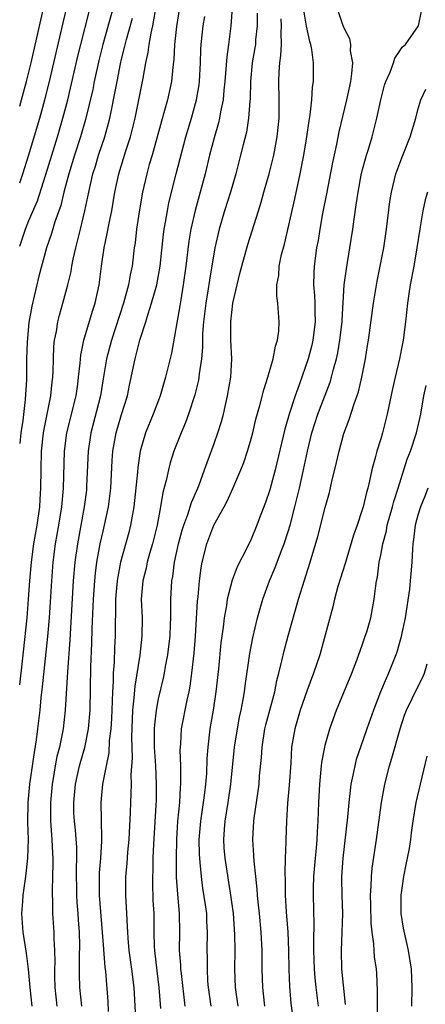
# Model space of a CAD drawing. Units: inches. Extents: x 2622000 to 2625000, y 1476000 to 1479000.
# Drawn here: x 2622000 to 2622044, y 1476315 to 1476422 of the extents above; entities that cross this region are included whole.
import ezdxf

# ---------------------------------------------------------------- set-up
doc = ezdxf.new("R2010")
doc.units = ezdxf.units.IN
doc.header["$MEASUREMENT"] = 0
doc.layers.add('LD26221476_2ft', color=237, linetype='Continuous')

msp = doc.modelspace()

# ---------------------------------------------------------------- linework, layer by layer
at = {"layer": 'LD26221476_2ft'}
for points, elevation in [([(2622000, 1476404.03), (2622000.32, 1476405), (2622000.96, 1476406.96), (2622002.17, 1476411), (2622002.72, 1476413), (2622003.22, 1476415), (2622004.68, 1476421.32), (2622005.83, 1476426.17)], 10084), ([(2622000, 1476412.3), (2622000.2, 1476413), (2622000.74, 1476415), (2622001.24, 1476417), (2622003, 1476424.84)], 10082), ([(2622010.08, 1476423), (2622008.98, 1476419), (2622008.59, 1476417.41), (2622008.05, 1476415), (2622007.88, 1476414.12), (2622007.11, 1476410.89), (2622006.55, 1476409), (2622005.9, 1476407), (2622005.29, 1476405), (2622004.77, 1476403), (2622004.43, 1476401.57), (2622003.8, 1476399.8), (2622003.44, 1476398.56), (2622002.91, 1476397), (2622002.08, 1476393.92), (2622001.31, 1476390.69), (2622001, 1476388.92), (2622000.8, 1476386.8), (2622000.74, 1476385), (2622000.72, 1476382.72), (2622000.6, 1476380.6), (2622000.32, 1476378.32), (2622000.12, 1476377), (2622000, 1476375.85)], 10088), ([(2622000, 1476397.18), (2622000.61, 1476399), (2622001, 1476399.96), (2622001.91, 1476402.09), (2622003, 1476405.52), (2622004.07, 1476409), (2622004.67, 1476411), (2622005.19, 1476413), (2622006.28, 1476417.72), (2622006.6, 1476419), (2622007.49, 1476422.51)], 10086), ([(2622001.36, 1476315), (2622001.12, 1476317), (2622000.96, 1476319), (2622000.74, 1476320.74), (2622000.38, 1476323), (2622000.24, 1476325), (2622000.32, 1476326.32), (2622000.38, 1476327), (2622000.67, 1476329), (2622000.89, 1476331), (2622000.94, 1476333), (2622000.88, 1476334.88), (2622000.92, 1476337), (2622001.11, 1476339), (2622001.58, 1476342.42), (2622001.81, 1476343.81), (2622001.97, 1476345), (2622002.2, 1476347), (2622002.33, 1476348.33), (2622002.47, 1476349.53), (2622003.02, 1476354.98), (2622003.2, 1476357), (2622003.32, 1476358.68), (2622003.46, 1476361), (2622003.62, 1476363), (2622003.88, 1476365), (2622004.23, 1476367), (2622004.55, 1476369), (2622004.74, 1476371), (2622004.85, 1476375), (2622005.1, 1476377), (2622006.08, 1476381), (2622006.27, 1476382.27), (2622006.36, 1476383), (2622006.53, 1476384.53), (2622006.6, 1476385.4), (2622006.92, 1476387), (2622007.85, 1476390.15), (2622008.14, 1476391), (2622008.58, 1476393), (2622008.84, 1476395), (2622009.12, 1476397), (2622009.46, 1476398.54), (2622009.65, 1476399.65), (2622009.94, 1476401), (2622010.11, 1476401.89), (2622010.28, 1476403), (2622010.71, 1476405), (2622011.47, 1476407.47), (2622011.97, 1476409), (2622012.47, 1476411), (2622013.28, 1476415), (2622013.33, 1476415.33), (2622013.64, 1476417), (2622013.89, 1476418.11), (2622014, 1476419), (2622014.2, 1476420.2), (2622014.38, 1476421), (2622014.65, 1476422.65)], 10092), ([(2622017.27, 1476423), (2622016.93, 1476420.93), (2622016.72, 1476419), (2622016.64, 1476417.36), (2622016.53, 1476416.53), (2622016.41, 1476415), (2622015.98, 1476413), (2622015.31, 1476410.69), (2622014.29, 1476407), (2622013.99, 1476405.99), (2622013.72, 1476405), (2622013.25, 1476403), (2622012.9, 1476400.9), (2622012.63, 1476399), (2622012.46, 1476397.54), (2622012.37, 1476397), (2622012.14, 1476395), (2622011.93, 1476394.07), (2622011.76, 1476393), (2622011.21, 1476391), (2622009.9, 1476387), (2622009.36, 1476385), (2622009, 1476382.82), (2622008.72, 1476381), (2622007.69, 1476377), (2622007.4, 1476375), (2622007.23, 1476371.23), (2622007.2, 1476370.8), (2622006.97, 1476369), (2622006.23, 1476365), (2622005.95, 1476363), (2622005.79, 1476361), (2622005.41, 1476354.59), (2622005.15, 1476351.15), (2622004.92, 1476347), (2622004.69, 1476345), (2622004.63, 1476344.63), (2622004.28, 1476343), (2622004.01, 1476341.99), (2622003.83, 1476341), (2622003.62, 1476339.62), (2622003.5, 1476339), (2622003.33, 1476337), (2622003.33, 1476335), (2622003.47, 1476333), (2622003.54, 1476331.54), (2622003.58, 1476331), (2622003.58, 1476330.42), (2622003.55, 1476329), (2622003.49, 1476327.49), (2622003.5, 1476327), (2622003.53, 1476326.47), (2622003.55, 1476325), (2622003.68, 1476323), (2622003.68, 1476322.32), (2622003.76, 1476321), (2622003.79, 1476319.79), (2622003.76, 1476319), (2622003.76, 1476318.24), (2622003.8, 1476317), (2622004, 1476315)], 10094), ([(2622022.93, 1476423), (2622022.82, 1476421), (2622022.56, 1476419), (2622022.36, 1476417.64), (2622022.17, 1476415), (2622022.06, 1476414.06), (2622021.97, 1476413), (2622021.69, 1476411.69), (2622021.58, 1476411), (2622021.47, 1476410.53), (2622021, 1476408.89), (2622020.51, 1476407), (2622020.02, 1476405), (2622019.49, 1476403), (2622018.95, 1476401.05), (2622018.49, 1476399), (2622018.27, 1476397.73), (2622017.94, 1476395), (2622017.67, 1476393), (2622017.39, 1476391.39), (2622017.29, 1476390.71), (2622016.38, 1476385.62), (2622015.74, 1476383), (2622015.16, 1476381), (2622014.4, 1476379), (2622013.57, 1476377), (2622013, 1476375), (2622012.76, 1476373.24), (2622012.73, 1476372.73), (2622012.33, 1476369), (2622012.18, 1476368.18), (2622011.98, 1476367), (2622011.78, 1476366.22), (2622010.89, 1476363), (2622010.58, 1476361.42), (2622010.52, 1476361), (2622010.36, 1476359), (2622010.35, 1476357.65), (2622010.3, 1476356.3), (2622010.3, 1476355), (2622010.23, 1476353.77), (2622010.19, 1476352.19), (2622010.1, 1476351), (2622010.09, 1476350.09), (2622010.01, 1476349), (2622009.99, 1476347.99), (2622009.9, 1476346.1), (2622009.83, 1476345), (2622009.67, 1476343.67), (2622009.62, 1476342.38), (2622009.33, 1476341), (2622008.95, 1476339), (2622008.76, 1476337), (2622008.83, 1476333.17), (2622008.84, 1476332.84), (2622008.73, 1476331), (2622008.59, 1476329.41), (2622008.58, 1476329), (2622008.57, 1476327), (2622009, 1476321.61), (2622009.21, 1476319.21), (2622009.27, 1476318.73), (2622009.51, 1476315.51), (2622009.57, 1476314.43)], 10098), ([(2622017.88, 1476315), (2622017.47, 1476318.53), (2622017.42, 1476319), (2622017.41, 1476319.41), (2622017.27, 1476321), (2622017.29, 1476323), (2622017.27, 1476325), (2622017.09, 1476327.09), (2622016.95, 1476328.95), (2622016.92, 1476331), (2622016.97, 1476333.03), (2622017.09, 1476335), (2622017.28, 1476337), (2622017.37, 1476338.63), (2622017.41, 1476339), (2622017.42, 1476339.42), (2622017.4, 1476341), (2622017.34, 1476342.66), (2622017.35, 1476343), (2622017.39, 1476343.39), (2622017.47, 1476345), (2622018.08, 1476348.08), (2622018.3, 1476349), (2622018.41, 1476349.59), (2622018.6, 1476351), (2622018.84, 1476353.16), (2622018.99, 1476355), (2622019.21, 1476358.79), (2622019.27, 1476359.27), (2622019.42, 1476361), (2622019.6, 1476362.4), (2622019.71, 1476363), (2622020.21, 1476365), (2622020.98, 1476367), (2622022.09, 1476369), (2622022.4, 1476369.6), (2622023.02, 1476370.98), (2622023.89, 1476373), (2622024.2, 1476373.8), (2622024.61, 1476375), (2622025, 1476376.34), (2622025.18, 1476377), (2622025.52, 1476378.48), (2622025.93, 1476379.93), (2622026.36, 1476381.64), (2622026.81, 1476383), (2622027.39, 1476385), (2622027.62, 1476386.38), (2622027.85, 1476387), (2622027.99, 1476387.99), (2622028.03, 1476389), (2622027.88, 1476391), (2622027.78, 1476391.78), (2622027.79, 1476393), (2622027.99, 1476394.01), (2622028.03, 1476395), (2622028.28, 1476396.28), (2622028.59, 1476397.41), (2622029.72, 1476402.28), (2622030.31, 1476405), (2622030.69, 1476407), (2622031.03, 1476409), (2622031.27, 1476410.73), (2622031.39, 1476411.39), (2622031.55, 1476413), (2622031.63, 1476414.37), (2622031.74, 1476415), (2622031.74, 1476417), (2622031.56, 1476418.44), (2622031.44, 1476419), (2622031.32, 1476419.32), (2622030.98, 1476420.98), (2622030.7, 1476422.7)], 10104), ([(2622034.27, 1476423), (2622034.87, 1476421.13), (2622035, 1476420.77), (2622035.62, 1476419.62), (2622035.72, 1476419), (2622035.7, 1476418.3), (2622035.93, 1476417), (2622035.85, 1476415.85), (2622035.72, 1476415), (2622035.29, 1476413), (2622034.46, 1476409.54), (2622034.2, 1476408.2), (2622033.79, 1476406.21), (2622033.15, 1476402.85), (2622032.72, 1476400.72), (2622032.41, 1476399), (2622032.22, 1476397.78), (2622032.07, 1476397), (2622031.81, 1476395), (2622031.76, 1476394.24), (2622031.75, 1476393), (2622031.85, 1476391.85), (2622031.88, 1476391), (2622031.89, 1476390.11), (2622031.93, 1476389), (2622031.67, 1476387), (2622031.54, 1476386.46), (2622031.15, 1476385), (2622030.17, 1476382.17), (2622029.74, 1476381), (2622029.1, 1476379), (2622028.62, 1476377.38), (2622027.59, 1476373), (2622027, 1476370.83), (2622026.54, 1476369.46), (2622025.97, 1476367.97), (2622025.62, 1476367), (2622025, 1476365.49), (2622024.53, 1476364.53), (2622023.49, 1476362.51), (2622022.95, 1476361.05), (2622022.42, 1476359), (2622022.33, 1476358.33), (2622022.07, 1476357), (2622021.96, 1476355.96), (2622021.73, 1476354.27), (2622021.46, 1476351.46), (2622021.2, 1476349), (2622020.91, 1476347), (2622020.55, 1476345), (2622020.32, 1476343), (2622020.22, 1476341.78), (2622020.17, 1476340.17), (2622020.08, 1476339), (2622019.95, 1476338.05), (2622019.83, 1476337), (2622019.52, 1476335), (2622019.36, 1476333), (2622019.39, 1476331.39), (2622019.41, 1476331), (2622019.47, 1476330.53), (2622019.6, 1476329), (2622019.76, 1476327.76), (2622020.04, 1476325.96), (2622020.16, 1476325), (2622020.18, 1476324.18), (2622020.25, 1476323), (2622020.21, 1476321), (2622020.24, 1476320.24), (2622020.23, 1476319), (2622020.29, 1476317.71), (2622020.36, 1476317), (2622020.63, 1476315)], 10106), ([(2622023.59, 1476315), (2622023.32, 1476317), (2622023.25, 1476319), (2622023.27, 1476321), (2622023.25, 1476322.75), (2622023.08, 1476325), (2622022.81, 1476327), (2622022.19, 1476331), (2622022.1, 1476332.1), (2622022.04, 1476333), (2622022.11, 1476334.11), (2622022.19, 1476335), (2622022.53, 1476337), (2622022.81, 1476339), (2622023.21, 1476343), (2622023.52, 1476345), (2622023.75, 1476346.25), (2622023.92, 1476347), (2622024.14, 1476348.14), (2622024.28, 1476349), (2622024.35, 1476349.65), (2622024.86, 1476353.14), (2622025.18, 1476354.82), (2622025.69, 1476357), (2622026.26, 1476359), (2622026.97, 1476361), (2622027.58, 1476362.42), (2622028.26, 1476364.26), (2622028.56, 1476365), (2622029, 1476366.33), (2622029.2, 1476367), (2622029.73, 1476369), (2622030.22, 1476371), (2622030.67, 1476373), (2622031.08, 1476375), (2622031.57, 1476377), (2622032.2, 1476379), (2622033.52, 1476382.48), (2622033.67, 1476383), (2622033.88, 1476383.88), (2622034.2, 1476385), (2622034.36, 1476385.64), (2622034.59, 1476387), (2622034.83, 1476389), (2622034.83, 1476389.17), (2622035.06, 1476393), (2622035.28, 1476394.72), (2622035.67, 1476397), (2622035.97, 1476399), (2622036.11, 1476400.11), (2622036.35, 1476401.65), (2622036.54, 1476403), (2622036.93, 1476405.07), (2622037.45, 1476407), (2622037.66, 1476407.66), (2622038.06, 1476409), (2622038.59, 1476411), (2622039.01, 1476413), (2622039.41, 1476414.59), (2622039.54, 1476415), (2622040, 1476416), (2622040.37, 1476417), (2622040.51, 1476417.49), (2622041, 1476418.2), (2622041.31, 1476418.69), (2622041.68, 1476419), (2622043.07, 1476421), (2622043.41, 1476422.59)], 10108), ([(2622000, 1476349.73), (2622000.29, 1476352.29), (2622000.79, 1476357), (2622000.96, 1476359), (2622001.11, 1476361), (2622001.28, 1476363), (2622001.54, 1476365), (2622001.88, 1476367), (2622002.16, 1476369), (2622002.2, 1476369.8), (2622002.29, 1476371), (2622002.31, 1476373), (2622002.36, 1476375), (2622002.58, 1476377), (2622002.63, 1476377.37), (2622003.37, 1476381), (2622003.51, 1476382.49), (2622003.58, 1476383), (2622003.62, 1476383.62), (2622003.64, 1476385), (2622003.69, 1476386.31), (2622003.76, 1476387), (2622003.96, 1476387.96), (2622004.11, 1476389), (2622004.28, 1476389.72), (2622004.65, 1476391), (2622005.2, 1476393), (2622005.55, 1476394.45), (2622005.63, 1476395), (2622005.77, 1476395.77), (2622006.06, 1476397), (2622006.57, 1476399), (2622007.05, 1476401), (2622007.45, 1476403), (2622007.9, 1476405), (2622008.17, 1476405.83), (2622008.51, 1476407), (2622009.18, 1476409), (2622009.73, 1476411), (2622009.9, 1476411.9), (2622010.29, 1476413.71), (2622010.51, 1476415), (2622010.88, 1476416.88), (2622011, 1476417.4), (2622011.33, 1476418.67), (2622011.52, 1476419.52), (2622012.17, 1476421.83)], 10090), ([(2622006.7, 1476315), (2622006.51, 1476317), (2622006.46, 1476318.46), (2622006.46, 1476320.46), (2622006.48, 1476321.52), (2622006.45, 1476323), (2622006.34, 1476324.34), (2622006.31, 1476325), (2622006.21, 1476326.21), (2622006.17, 1476327), (2622006.13, 1476329.87), (2622006.17, 1476331), (2622006.16, 1476332.16), (2622006.01, 1476334.01), (2622005.9, 1476335), (2622005.86, 1476335.86), (2622005.83, 1476337), (2622006.02, 1476339), (2622006.45, 1476341), (2622007.02, 1476342.98), (2622007.44, 1476345), (2622007.61, 1476347), (2622007.69, 1476351.69), (2622007.78, 1476354.22), (2622007.82, 1476355.82), (2622007.98, 1476359), (2622008.12, 1476361), (2622008.19, 1476361.81), (2622008.34, 1476363), (2622008.7, 1476365), (2622009, 1476366.35), (2622009.16, 1476367), (2622009.58, 1476369), (2622009.83, 1476371), (2622009.99, 1476374.01), (2622010.07, 1476375), (2622010.41, 1476377), (2622011, 1476378.99), (2622011.64, 1476381), (2622011.85, 1476382.15), (2622012.46, 1476385), (2622012.59, 1476385.41), (2622012.98, 1476387), (2622013.62, 1476389), (2622013.87, 1476389.87), (2622014.25, 1476391), (2622014.82, 1476393), (2622015.18, 1476395), (2622015.54, 1476398.46), (2622015.61, 1476399), (2622015.76, 1476399.76), (2622015.95, 1476401), (2622016.12, 1476401.88), (2622016.9, 1476405), (2622017.95, 1476409), (2622018.54, 1476411), (2622019.1, 1476413), (2622019.37, 1476414.63), (2622019.41, 1476415), (2622019.51, 1476417), (2622019.56, 1476418.44), (2622019.6, 1476419), (2622019.83, 1476421), (2622019.99, 1476422.01)], 10096), ([(2622025.63, 1476422.37), (2622025.65, 1476421), (2622025.48, 1476419.48), (2622025.45, 1476419), (2622025.39, 1476418.61), (2622025.09, 1476417), (2622024.92, 1476415), (2622024.89, 1476413.11), (2622024.86, 1476412.86), (2622024.72, 1476411), (2622024.48, 1476409.52), (2622024.12, 1476408.12), (2622023.86, 1476407), (2622023.34, 1476405), (2622022.76, 1476403), (2622022.13, 1476401), (2622021.54, 1476399), (2622021.08, 1476397), (2622020.5, 1476393.5), (2622020.33, 1476392.33), (2622020.1, 1476391), (2622019.85, 1476389), (2622019.75, 1476387.75), (2622019.73, 1476387), (2622019.73, 1476386.27), (2622019.63, 1476385), (2622019.38, 1476383.38), (2622019.35, 1476383), (2622019.3, 1476382.7), (2622018.9, 1476381.1), (2622018.23, 1476379), (2622017.9, 1476378.1), (2622017.43, 1476377), (2622016.66, 1476375), (2622016.26, 1476373.74), (2622016.08, 1476373), (2622015.82, 1476371.82), (2622015.47, 1476370.53), (2622015.2, 1476369), (2622014.83, 1476367), (2622014.34, 1476365), (2622014.06, 1476364.06), (2622013.77, 1476363), (2622013.65, 1476362.35), (2622013.3, 1476361), (2622013.13, 1476359), (2622013.21, 1476357), (2622013.19, 1476355), (2622012.96, 1476352.96), (2622012.42, 1476349.58), (2622012.33, 1476348.33), (2622012.18, 1476347), (2622012.07, 1476344.07), (2622012.14, 1476341.86), (2622012.02, 1476340.02), (2622012.04, 1476339), (2622012.02, 1476337.98), (2622011.96, 1476337), (2622011.93, 1476335.93), (2622011.78, 1476333), (2622011.66, 1476331.66), (2622011.58, 1476330.42), (2622011.44, 1476329), (2622011.42, 1476327), (2622011.52, 1476325), (2622011.62, 1476323.62), (2622011.63, 1476323), (2622011.67, 1476322.33), (2622011.8, 1476321), (2622012.09, 1476319), (2622012.33, 1476317), (2622012.53, 1476313)], 10100), ([(2622015.26, 1476314.74), (2622015.2, 1476315.2), (2622015.06, 1476317), (2622014.83, 1476318.83), (2622014.58, 1476321), (2622014.55, 1476321.45), (2622014.52, 1476323), (2622014.51, 1476325), (2622014.43, 1476326.43), (2622014.37, 1476328.37), (2622014.37, 1476329), (2622014.4, 1476329.6), (2622014.43, 1476331), (2622014.5, 1476332.5), (2622014.74, 1476336.74), (2622014.76, 1476337.24), (2622014.77, 1476339), (2622014.69, 1476341), (2622014.57, 1476343), (2622014.55, 1476345), (2622014.58, 1476345.42), (2622014.76, 1476347), (2622015, 1476348.23), (2622015.52, 1476350.48), (2622015.63, 1476351), (2622015.74, 1476351.74), (2622015.99, 1476353), (2622016.11, 1476353.89), (2622016.24, 1476355), (2622016.3, 1476356.3), (2622016.33, 1476357), (2622016.31, 1476357.69), (2622016.33, 1476359), (2622016.44, 1476361), (2622016.53, 1476361.47), (2622016.73, 1476363), (2622017.16, 1476365), (2622017.55, 1476366.45), (2622017.72, 1476367), (2622018.17, 1476368.17), (2622018.55, 1476369.45), (2622019.23, 1476371), (2622019.37, 1476371.37), (2622019.97, 1476373), (2622020.23, 1476373.77), (2622021, 1476375.84), (2622021.41, 1476377), (2622021.79, 1476378.21), (2622022, 1476379), (2622022.46, 1476381), (2622022.8, 1476383), (2622022.9, 1476385), (2622022.8, 1476387), (2622022.79, 1476388.79), (2622022.8, 1476389), (2622023.02, 1476391.02), (2622023.47, 1476393), (2622023.79, 1476394.21), (2622023.99, 1476395), (2622024.65, 1476397.35), (2622025.78, 1476401), (2622026.08, 1476401.92), (2622026.37, 1476403), (2622026.95, 1476405), (2622027.44, 1476407), (2622027.81, 1476409), (2622028.03, 1476411), (2622028.04, 1476413), (2622027.98, 1476415), (2622028.02, 1476416.02), (2622028.09, 1476417), (2622028.22, 1476417.78), (2622028.28, 1476419), (2622028.23, 1476420.23), (2622028.29, 1476421), (2622028.24, 1476421.76)], 10102), ([(2622026.47, 1476315), (2622026.34, 1476316.34), (2622026.26, 1476317), (2622026.2, 1476319), (2622026.17, 1476321), (2622026.08, 1476323), (2622025.9, 1476325), (2622025.76, 1476326.24), (2622025.69, 1476327), (2622025.65, 1476327.65), (2622025.49, 1476329), (2622025.31, 1476330.69), (2622025.29, 1476331.29), (2622025.17, 1476333), (2622025.28, 1476335), (2622025.31, 1476335.31), (2622025.75, 1476338.25), (2622025.85, 1476339), (2622025.91, 1476339.91), (2622026.11, 1476341.89), (2622026.17, 1476343), (2622026.49, 1476345), (2622026.59, 1476345.41), (2622027.54, 1476349), (2622027.78, 1476350.22), (2622028, 1476351), (2622028.32, 1476352.32), (2622028.57, 1476353.43), (2622029, 1476355.04), (2622030.11, 1476359), (2622031.38, 1476363), (2622032.21, 1476365.79), (2622033, 1476368.93), (2622033.46, 1476370.54), (2622033.73, 1476371.73), (2622034.22, 1476373.78), (2622034.49, 1476375), (2622035, 1476376.91), (2622035.58, 1476378.42), (2622036.11, 1476380.11), (2622036.59, 1476381.41), (2622036.95, 1476383), (2622037.34, 1476385), (2622037.58, 1476386.42), (2622037.67, 1476387), (2622038.2, 1476391), (2622038.61, 1476393.39), (2622038.95, 1476395), (2622039.32, 1476397), (2622039.61, 1476399), (2622039.99, 1476402.01), (2622040.15, 1476403), (2622040.63, 1476405), (2622040.72, 1476405.28), (2622041.27, 1476406.73), (2622042.18, 1476409), (2622042.77, 1476411), (2622043, 1476411.91), (2622043.31, 1476413), (2622043.85, 1476414.15)], 10110), ([(2622044.05, 1476403), (2622043.8, 1476402.2), (2622043.55, 1476401), (2622043.25, 1476399.25), (2622043.2, 1476399), (2622042.91, 1476397), (2622042.57, 1476395), (2622042.18, 1476393), (2622042.02, 1476392.02), (2622041.88, 1476391), (2622041.68, 1476389), (2622041.43, 1476387), (2622041.35, 1476386.65), (2622041.03, 1476385), (2622040.55, 1476383), (2622040.26, 1476381.74), (2622039.7, 1476379), (2622039.56, 1476378.44), (2622039.19, 1476377), (2622039, 1476376.33), (2622038.58, 1476375), (2622038.44, 1476374.44), (2622038.04, 1476373), (2622037.79, 1476371.79), (2622037.59, 1476371), (2622037.45, 1476370.55), (2622037.1, 1476369), (2622037, 1476368.67), (2622036.44, 1476367), (2622036.06, 1476365.94), (2622035.14, 1476362.86), (2622034.37, 1476360.37), (2622034.01, 1476359), (2622033.82, 1476358.18), (2622032.4, 1476353), (2622031.75, 1476351), (2622031, 1476349.04), (2622030.28, 1476347), (2622029.7, 1476345), (2622029.37, 1476343), (2622029.27, 1476341.27), (2622029.11, 1476338.89), (2622028.94, 1476336.94), (2622028.8, 1476335), (2622028.73, 1476333), (2622028.74, 1476332.74), (2622028.69, 1476331), (2622028.63, 1476329.37), (2622028.67, 1476328.67), (2622028.67, 1476327), (2622028.79, 1476325.21), (2622028.97, 1476323), (2622029.05, 1476321), (2622029.07, 1476319), (2622029.13, 1476317.13), (2622029.3, 1476315.3), (2622029.6, 1476313)], 10112), ([(2622032.26, 1476315), (2622032.01, 1476317), (2622031.93, 1476318.07), (2622031.83, 1476319), (2622031.78, 1476321), (2622031.78, 1476322.22), (2622031.82, 1476323.82), (2622031.72, 1476327), (2622031.74, 1476327.74), (2622031.78, 1476329), (2622031.96, 1476331), (2622032.07, 1476332.07), (2622032.13, 1476333), (2622032.16, 1476333.84), (2622032.24, 1476335), (2622032.3, 1476337), (2622032.4, 1476339), (2622032.57, 1476340.57), (2622032.64, 1476341.36), (2622032.95, 1476343), (2622033, 1476343.21), (2622033.5, 1476345), (2622033.89, 1476346.11), (2622034.23, 1476347), (2622035.86, 1476351), (2622036.41, 1476352.41), (2622037, 1476354.03), (2622037.33, 1476355), (2622037.48, 1476355.48), (2622037.91, 1476357), (2622038.27, 1476359), (2622038.45, 1476360.45), (2622038.54, 1476361), (2622038.63, 1476361.37), (2622038.84, 1476363), (2622039, 1476363.77), (2622039.22, 1476365), (2622039.6, 1476366.4), (2622039.7, 1476367), (2622040.28, 1476369), (2622040.42, 1476369.58), (2622040.89, 1476371), (2622041.86, 1476374.14), (2622042.2, 1476375), (2622042.84, 1476377), (2622043.31, 1476379), (2622043.66, 1476381), (2622043.9, 1476382.1)], 10114), ([(2622044.07, 1476371), (2622043.79, 1476370.21), (2622043.29, 1476369), (2622043, 1476368.08), (2622042.71, 1476367), (2622042.55, 1476365.45), (2622042.46, 1476365), (2622042.41, 1476364.41), (2622042.37, 1476363), (2622042.25, 1476361.75), (2622042.19, 1476361), (2622042.1, 1476360.1), (2622041.63, 1476357), (2622041.17, 1476354.83), (2622040.72, 1476353.28), (2622040.62, 1476353), (2622039.85, 1476351), (2622039.57, 1476350.43), (2622038.98, 1476349), (2622038.2, 1476347), (2622037.51, 1476345), (2622036.8, 1476343), (2622036.35, 1476341.65), (2622036.18, 1476341), (2622035.99, 1476339.99), (2622035.78, 1476339), (2622035.68, 1476338.32), (2622035.55, 1476337), (2622035.42, 1476335.42), (2622034.91, 1476331), (2622034.77, 1476329), (2622034.76, 1476328.76), (2622034.79, 1476327), (2622034.86, 1476325), (2622034.81, 1476323), (2622034.71, 1476321), (2622034.76, 1476319), (2622035, 1476316.57), (2622035.17, 1476315.17)], 10116), ([(2622038.63, 1476313.37), (2622038.64, 1476316.64), (2622038.56, 1476318.56), (2622038.53, 1476319), (2622038.33, 1476320.33), (2622038.29, 1476321), (2622038.26, 1476321.74), (2622038.07, 1476323), (2622037.97, 1476323.97), (2622037.93, 1476325.93), (2622037.89, 1476327), (2622037.97, 1476327.97), (2622037.98, 1476329), (2622038.07, 1476329.93), (2622038.55, 1476333), (2622039.09, 1476337), (2622039.44, 1476339), (2622039.94, 1476341), (2622040.2, 1476341.8), (2622041.08, 1476345), (2622041.55, 1476346.45), (2622041.76, 1476347), (2622043, 1476349.52), (2622043.5, 1476350.5), (2622043.71, 1476351), (2622044.01, 1476352.01)], 10118), ([(2622043.98, 1476342.02), (2622043.25, 1476339), (2622042.8, 1476337), (2622042.47, 1476335), (2622042.28, 1476333.72), (2622042.2, 1476333), (2622042.05, 1476332.05), (2622041.85, 1476331), (2622041.69, 1476330.31), (2622041.44, 1476329), (2622041.16, 1476327), (2622041.17, 1476325), (2622041.42, 1476323.42), (2622041.97, 1476321), (2622042.27, 1476319), (2622042.34, 1476317), (2622042.31, 1476315)], 10120)]:
    msp.add_lwpolyline(points, dxfattribs=dict(at, elevation=elevation))

doc.saveas('drawing.dxf')
